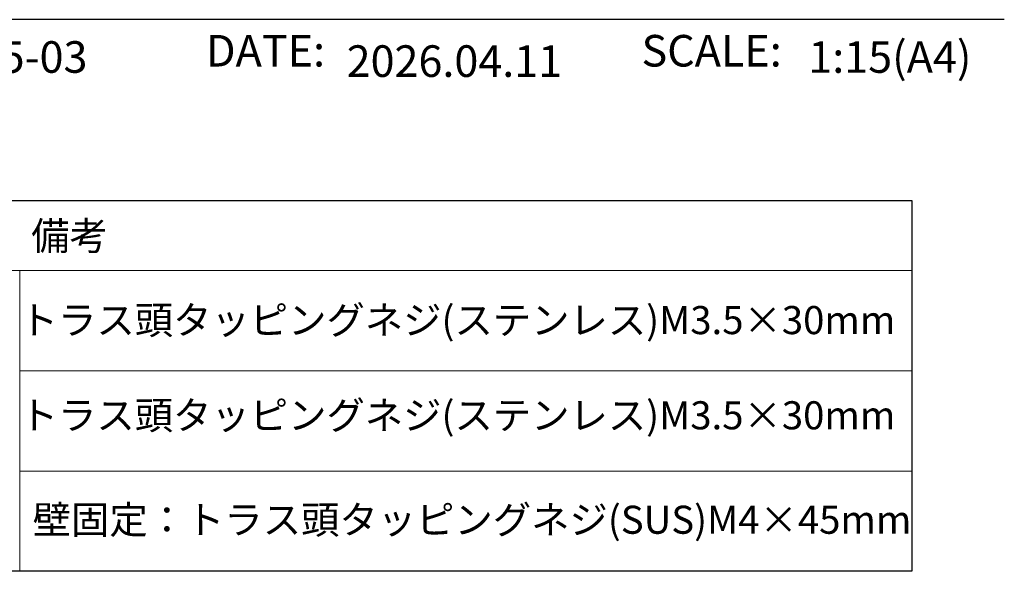
# Model space of a CAD drawing. Units: millimetres. Extents: x 32749 to 41406, y -2108 to 15968.
# Drawn here: x 40288 to 41406, y 3400 to 4027 of the extents above; entities that cross this region are included whole.
import ezdxf

# ---------------------------------------------------------------- set-up
doc = ezdxf.new("R2010")
doc.units = ezdxf.units.MM
doc.header["$LTSCALE"] = 15
doc.layers.add('実線', color=7, linetype='Continuous', lineweight=18)
doc.layers.add('寸法', color=7, linetype='Continuous', lineweight=5)
doc.styles.add('YuGothic Medium', font='txt', dxfattribs={"bigfont": 'YuGothic Medium'})

# ---------------------------------------------------------------- blocks, each defined once
blk = doc.blocks.new('グループ-2243')
at = {"layer": '実線', "color": 7, "linetype": 'Continuous', "lineweight": 25, "transparency": 33554687}
blk.add_line((1103.259, 154.108), (814.715, 154.108), dxfattribs=at)
at = {"layer": '実線', "color": 7, "transparency": 33554687, "char_height": 2.3937, "attachment_point": 1, "line_spacing_factor": 1.198577, "style": 'YuGothic Medium'}
for s, insert in [('DATE:', (1042.822, 152.949)), ('SCALE:', (1075.795, 152.949))]:
    blk.add_mtext(s, dxfattribs=dict(at, insert=insert))
at = {"layer": '実線', "color": 7, "transparency": 33554687, "attachment_point": 4, "line_spacing_factor": 1.198577, "style": 'YuGothic Medium'}
for s, insert, char_height, width in [('KB-PR015-03', (1014.128, 150.968), 2.39365, 22.32396), ('{\\T0.95;2026.04.11}', (1053.474, 150.968), 2.39365, 24.665), ('1:15(A4)', (1088.425, 150.968), 2.3937, 14.76504)]:
    blk.add_mtext(s, dxfattribs=dict(at, insert=insert, char_height=char_height, width=width))

msp = doc.modelspace()

# ---------------------------------------------------------------- linework, layer by layer
at = {"layer": '寸法', "lineweight": 18, "flags": 128}
for points in [[(39355.2, 3821.1), (41300.6, 3821.1), (41300.6, 3741.6), (39355.2, 3741.6)], [(40287.7, 3627.6), (41300.6, 3627.6), (41300.6, 3513.7), (40287.7, 3513.7)], [(40287.7, 3513.7), (41300.6, 3513.7), (41300.6, 3399.8), (40287.7, 3399.8)]]:
    msp.add_lwpolyline(points, close=True, dxfattribs=at)
at = {"layer": '寸法', "lineweight": 25, "flags": 128}
msp.add_lwpolyline([(39355.2, 3821.1), (41300.6, 3821.1), (41300.6, 3399.8), (39355.2, 3399.8)], close=True, dxfattribs=at)
at = {"layer": '寸法', "flags": 128}
msp.add_lwpolyline([(40287.7, 3741.6), (41300.6, 3741.6), (41300.6, 3627.6), (40287.7, 3627.6)], close=True, dxfattribs=at)

# ---------------------------------------------------------------- block references
at = {"layer": '実線', "color": 7, "transparency": 33554687, "xscale": 15, "yscale": 15, "zscale": 15}
msp.add_blockref('グループ-2243', (24856.8, 1715.2), dxfattribs=at)

# ---------------------------------------------------------------- texts
at = {"layer": '寸法', "insert": (40300.7, 3797), "char_height": 31.92, "attachment_point": 1, "line_spacing_factor": 1.198577, "style": 'YuGothic Medium'}
msp.add_mtext('備考', dxfattribs=at)
at = {"layer": '寸法', "char_height": 31.915, "width": 1012.98, "attachment_point": 1, "line_spacing_factor": 1.198577, "style": 'YuGothic Medium'}
for s, insert in [('トラス頭タッピングネジ(ステンレス)M3.5×30mm', (40287.7, 3701.3)), ('トラス頭タッピングネジ(ステンレス)M3.5×30mm', (40287.7, 3593.1)), ('壁固定：トラス頭タッピングネジ(SUS)M4×45mm', (40302.4, 3474.4))]:
    msp.add_mtext(s, dxfattribs=dict(at, insert=insert))

doc.saveas('drawing.dxf')
